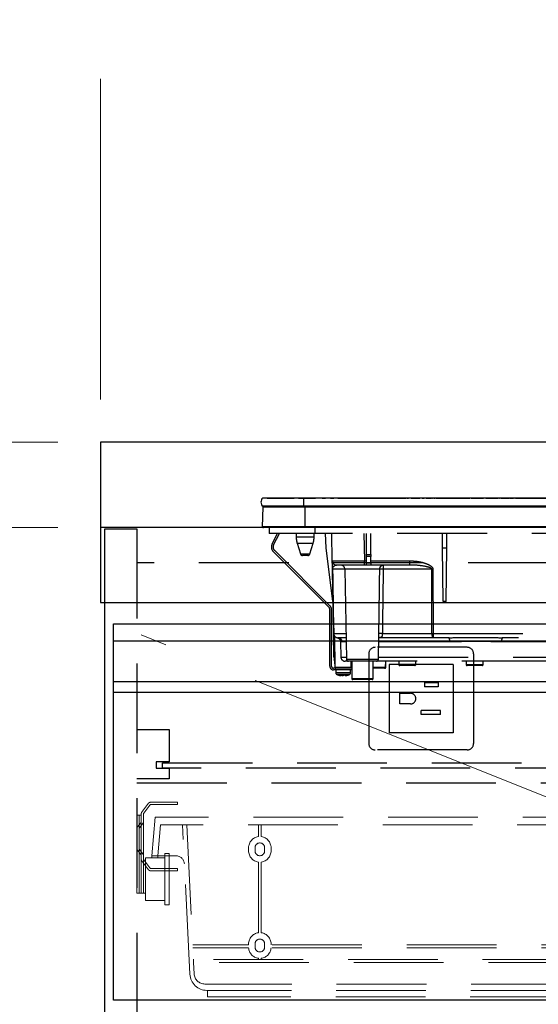
# Model space of a CAD drawing. Units: millimetres. Extents: x 210 to 8110, y 68 to 5608.
# Drawn here: x 2752 to 2995, y 1667 to 2128 of the extents above; entities that cross this region are included whole.
import ezdxf

# ---------------------------------------------------------------- set-up
doc = ezdxf.new("R2010")
doc.units = ezdxf.units.MM
doc.header["$LTSCALE"] = 5
doc.linetypes.add('DASHDOT', pattern=[50.5, 30, -9, 2.5, -9])
doc.linetypes.add('HIDDEN', pattern=[12.6, 8.4, -4.2])
for name, color, linetype, lineweight, true_color in [('14', 58, 'Continuous', 9, 0x505000), ('2', 136, 'Continuous', 9, 0x008080), ('3', 216, 'Continuous', 9, 0x800080), ('4', 56, 'Continuous', 9, 0x808000), ('6', 16, 'Continuous', 9, 0x800000), ('9', 11, 'Continuous', 9, 0xff8040)]:
    doc.layers.add(name, color=color, linetype=linetype, lineweight=lineweight, true_color=true_color)
doc.styles.get("Standard").update_dxf_attribs({"font": 'txt', "bigfont": 'bigfont'})
doc.styles.add('ＭＳ ゴシック', font='txt')
doc.dimstyles.get("Standard").update_dxf_attribs({"dimtxt": 0.18, "dimasz": 0.18, "dimexe": 0.18, "dimexo": 0.0625, "dimgap": 0.09, "dimtad": 0, "dimtih": 1, "dimtoh": 1, "dimdec": 4, "dimzin": 0, "dimdsep": 46, "dimtxsty": 'Standard', "dimcen": 0.09, "dimadec": 0, "dimazin": 0, "dimtfac": 1, "dimtdec": 4, "dimtofl": 0, "dimtmove": 0, "dimatfit": 3, "dimfxl": 1, "dimtolj": 1, "dimtzin": 0, "dimarcsym": 0})

# ---------------------------------------------------------------- blocks, each defined once
blk = doc.blocks.new('G34')
at = {"layer": '9', "color": 11, "linetype": 'HIDDEN', "lineweight": 9, "true_color": 0xff8040}
for p, q in [((2809.2, 1756.76), (2812.45, 1761.1)), ((2812.95, 1760.1), (2810.2, 1756.43)), ((2813.25, 1761.5), (2826, 1761.5)), ((2826, 1760.5), (2813.75, 1760.5)), ((2826, 1761.5), (2826, 1760.5)), ((2807, 1755.5), (2807, 1719)), ((2807, 1755.5), (2809, 1755.5)), ((2808, 1719), (2808, 1755.5)), ((2809, 1719), (2809, 1756.16)), ((2810, 1755.83), (2810, 1719)), ((2808.78, 1751.9), (2807.22, 1749.95)), ((2808.22, 1749.6), (2809.78, 1751.55)), ((2808.78, 1737.1), (2807.22, 1739.05)), ((2808.22, 1739.4), (2809.78, 1737.45)), ((2820, 1737.5), (2822, 1737.5)), ((2820, 1713.5), (2820, 1737.5)), ((2822, 1737.5), (2822, 1713.5)), ((2809.2, 1734.24), (2812.45, 1729.9)), ((2812.95, 1730.9), (2810.2, 1734.57)), ((2820, 1735.5), (2811, 1735.5)), ((2811, 1735.5), (2811, 1715.5)), ((2811, 1733.51), (2811, 1719)), ((2813.25, 1729.5), (2826, 1729.5)), ((2826, 1730.5), (2813.75, 1730.5)), ((2826, 1729.5), (2826, 1730.5)), ((2811, 1719), (2807, 1719)), ((2811, 1715.5), (2820, 1715.5)), ((2822, 1713.5), (2820, 1713.5))]:
    blk.add_line(p, q, dxfattribs=at)
for centre, start, end in [((2813.25, 1760.5), 90, 143.1301), ((2813.75, 1759.5), 90, 143.1301), ((2810, 1756.16), 143.1301, 180), ((2811, 1755.83), 143.1301, 180), ((2808, 1752.53), 321.3402, 0), ((2809, 1752.18), 321.3402, 0), ((2808, 1749.32), 141.3402, 180), ((2809, 1748.97), 141.3402, 180), ((2808, 1739.68), 180, 218.6598), ((2809, 1740.03), 180, 218.6598), ((2808, 1736.47), 0, 38.6598), ((2809, 1736.82), 0, 38.6598), ((2810, 1734.84), 180, 216.8699), ((2811, 1735.17), 180, 216.8699), ((2813.25, 1730.5), 216.8699, 270), ((2813.75, 1731.5), 216.8699, 270)]:
    blk.add_arc(centre, 1, start, end, dxfattribs=at)
blk = doc.blocks.new('_DOT')
at = {"color": 0}
blk.add_line((-0.5, 0), (-1, 0), dxfattribs=at)
at = {"color": 0, "const_width": 0.5}
blk.add_lwpolyline([(-0.25, 0, 1), (0.25, 0, 1)], format="xyb", close=True, dxfattribs=at)
blk = doc.blocks.new('Dim23')
at = {"layer": '6', "color": 16, "linetype": 'DASHDOT', "lineweight": 9, "true_color": 0x800000}
for p, q in [((2770, 1890), (2490, 1890)), ((2510, 1040), (2510, 1890)), ((2772, 1040), (2490, 1040))]:
    blk.add_line(p, q, dxfattribs=at)
at = {"layer": '6', "color": 16, "linetype": 'DASHDOT', "lineweight": 9, "true_color": 0x800000, "xscale": 12, "yscale": 12, "zscale": 12}
for p, rotation in [((2510, 1890), 89.99999999999991), ((2510, 1040), 269.9999999999998)]:
    blk.add_blockref('_DOT', p, dxfattribs=dict(at, rotation=rotation))
at = {"layer": '6', "color": 16, "linetype": 'Continuous', "lineweight": 9, "true_color": 0x800000, "insert": (2510, 1465), "char_height": 70, "width": 900, "attachment_point": 8, "rotation": 90, "style": 'ＭＳ ゴシック'}
blk.add_mtext('850', dxfattribs=at)
blk = doc.blocks.new('G35')
at = {"layer": '2', "color": 136, "linetype": 'HIDDEN', "lineweight": 30, "true_color": 0x008080}
for p, q in [((2807, 1795.5), (2822, 1795.5)), ((2822, 1795.5), (2822, 1780.5)), ((2816, 1780.5), (2816, 1777.5)), ((2822, 1780.5), (2816, 1780.5)), ((2819, 1777.5), (2819, 1780)), ((2819, 1780), (3215, 1780)), ((2816, 1777.5), (2822, 1777.5)), ((3215, 1777.5), (2819, 1777.5)), ((2822, 1777.5), (2822, 1772.5)), ((2822, 1772.5), (2807, 1772.5))]:
    blk.add_line(p, q, dxfattribs=at)
blk = doc.blocks.new('G37')
at = {"layer": '9', "color": 11, "linetype": 'HIDDEN', "lineweight": 9, "true_color": 0xff8040}
for p, q in [((2815.5, 1754.5), (2814, 1736.5)), ((3218.5, 1754.5), (2815.5, 1754.5)), ((2816.81, 1736.5), (2818.02, 1751)), ((3215.98, 1751), (2818.02, 1751)), ((2831.77, 1681.1), (2828.28, 1751)), ((2830.28, 1751), (2833.5, 1686.5)), ((2863.8, 1751), (2863.8, 1745.45)), ((2865.2, 1745.45), (2865.2, 1751)), ((2825.2, 1736.5), (2814, 1736.5)), ((2814.01, 1735.5), (2814.01, 1736.5)), ((2816.81, 1736.5), (2816.81, 1735.5)), ((2859.25, 1738.75), (2859.25, 1740.25)), ((2862.25, 1738.75), (2862.25, 1740.25)), ((2866.75, 1740.25), (2866.75, 1738.75)), ((2869.75, 1738.75), (2869.75, 1740.25)), ((2816.81, 1735.5), (2814.01, 1735.5)), ((2863.8, 1733.55), (2863.8, 1700.45)), ((2865.2, 1700.45), (2865.2, 1733.55)), ((2859.25, 1694.8), (2859.25, 1695.25)), ((2862.25, 1693.75), (2862.25, 1695.25)), ((2866.75, 1695.25), (2866.75, 1693.75)), ((2869.75, 1694.8), (2869.75, 1695.25)), ((2859.25, 1694.8), (2833.09, 1694.8)), ((2859.26, 1693.4), (2833.16, 1693.4)), ((3164.26, 1693.4), (2869.74, 1693.4)), ((3164.25, 1694.8), (2869.75, 1694.8)), ((3202.5, 1686.5), (2831.5, 1686.5)), ((3199.77, 1687.9), (2833.43, 1687.9)), ((2833.5, 1686.5), (2833.76, 1681.25)), ((2863.8, 1688.55), (2863.8, 1687.9)), ((2865.2, 1687.9), (2865.2, 1688.55)), ((3194.44, 1676.5), (2838.76, 1676.5)), ((3194.24, 1673.5), (2839.76, 1673.5)), ((2840, 1670.5), (2840, 1673.5)), ((3194, 1670.5), (2840, 1670.5))]:
    blk.add_line(p, q, dxfattribs=at)
for centre, radius, start, end in [((2864.5, 1740.25), 5.25, 97.6623, 180), ((2864.5, 1740.25), 2.25, 0, 180), ((2864.5, 1740.25), 5.25, 0, 82.3377), ((2825.2, 1732.5), 4, 2.8624, 90), ((2864.5, 1738.75), 5.25, 180, 262.3377), ((2864.5, 1738.75), 2.25, 180, 0), ((2864.5, 1738.75), 5.25, 277.6623, 0), ((2864.5, 1695.25), 5.25, 97.6623, 180), ((2864.5, 1695.25), 5.25, 0, 82.3377), ((2864.5, 1695.25), 2.25, 0, 180), ((2864.5, 1693.75), 5.25, 183.8226, 262.3377), ((2864.5, 1693.75), 2.25, 180, 0), ((2864.5, 1693.75), 5.25, 277.6623, 356.1774), ((2838.76, 1681.5), 5, 182.8624, 270), ((2839.76, 1681.5), 8, 182.8624, 270)]:
    blk.add_arc(centre, radius, start, end, dxfattribs=at)
blk = doc.blocks.new('Dim28')
at = {"layer": '6', "color": 16, "linetype": 'DASHDOT', "lineweight": 9, "true_color": 0x800000}
for p, q in [((2510, 1890), (2510, 2020)), ((2770, 1930), (2490, 1930)), ((2770, 1890), (2490, 1890))]:
    blk.add_line(p, q, dxfattribs=at)
at = {"layer": '6', "color": 16, "linetype": 'DASHDOT', "lineweight": 9, "true_color": 0x800000, "xscale": 12, "yscale": 12, "zscale": 12}
for p, rotation in [((2510, 1930), 89.99999999999991), ((2510, 1890), 269.9999999999998)]:
    blk.add_blockref('_DOT', p, dxfattribs=dict(at, rotation=rotation))
at = {"layer": '6', "color": 16, "linetype": 'Continuous', "lineweight": 9, "true_color": 0x800000, "insert": (2510, 1950), "char_height": 70, "width": 566.6667, "attachment_point": 7, "rotation": 90, "style": 'ＭＳ ゴシック'}
blk.add_mtext('40', dxfattribs=at)
blk = doc.blocks.new('Dim29')
at = {"layer": '6', "color": 16, "linetype": 'DASHDOT', "lineweight": 9, "true_color": 0x800000}
for p, q in [((2790, 1950), (2790, 2200)), ((3840, 1950), (3840, 2200)), ((3840, 2180), (2790, 2180))]:
    blk.add_line(p, q, dxfattribs=at)
at = {"layer": '6', "color": 16, "linetype": 'DASHDOT', "lineweight": 9, "true_color": 0x800000, "xscale": 12, "yscale": 12, "zscale": 12}
for p, rotation in [((2790, 2180), 179.9999999999998), ((3840, 2180), 359.9999999999997)]:
    blk.add_blockref('_DOT', p, dxfattribs=dict(at, rotation=rotation))
at = {"layer": '6', "color": 16, "linetype": 'Continuous', "lineweight": 9, "true_color": 0x800000, "insert": (3315, 2180), "char_height": 70, "width": 1183.3333, "attachment_point": 8, "style": 'ＭＳ ゴシック'}
blk.add_mtext('1050', dxfattribs=at)
blk = doc.blocks.new('G44')
at = {"layer": '3', "color": 216, "linetype": 'Continuous', "lineweight": 30, "true_color": 0x800080}
for p, q in [((2885, 1903.8), (2865.87, 1903.8)), ((2868, 1903.83), (2880.57, 1903.83)), ((2868, 1903.83), (2868, 1903.8)), ((2880.44, 1903.81), (2880.44, 1903.8)), ((2880.44, 1903.81), (2880.55, 1903.81)), ((2880.62, 1903.81), (2880.62, 1903.8)), ((2880.91, 1903.81), (2880.91, 1903.8)), ((2881.58, 1903.81), (2881.58, 1903.8)), ((2882.28, 1903.81), (2882.28, 1903.8)), ((2882.55, 1903.81), (2882.55, 1903.8)), ((2882.6, 1903.83), (2890.55, 1903.83)), ((2882.63, 1903.81), (2882.63, 1903.8)), ((2882.63, 1903.81), (2883.49, 1903.81)), ((2883.49, 1903.81), (2883.49, 1903.8)), ((2884.31, 1903.81), (2883.49, 1903.81)), ((2884.31, 1903.81), (2884.31, 1903.8)), ((2884.31, 1903.81), (2885.27, 1903.81)), ((2885, 1903.8), (2885, 1900)), ((3165, 1903.8), (2885, 1903.8)), ((2885.27, 1903.81), (2885.27, 1903.8)), ((2885.7, 1903.81), (2885.27, 1903.81)), ((2885.7, 1903.81), (2885.7, 1903.8)), ((2886.72, 1903.81), (2885.7, 1903.81)), ((2886.72, 1903.81), (2886.72, 1903.8)), ((2887.14, 1903.81), (2886.72, 1903.81)), ((2887.14, 1903.81), (2887.14, 1903.8)), ((2887.14, 1903.81), (2887.49, 1903.81)), ((2889.55, 1903.81), (2887.49, 1903.81)), ((2887.49, 1903.81), (2887.49, 1903.8)), ((2889.55, 1903.81), (2889.55, 1903.8)), ((2890.81, 1903.81), (2889.9, 1903.81)), ((2889.9, 1903.81), (2889.9, 1903.8)), ((2890.81, 1903.81), (2890.81, 1903.8)), ((2891.61, 1903.81), (2891.61, 1903.8)), ((2891.84, 1903.81), (2891.84, 1903.8)), ((2892.05, 1903.81), (2892.05, 1903.8)), ((2892.21, 1903.81), (2892.21, 1903.8)), ((2892.64, 1903.81), (2892.21, 1903.81)), ((2892.64, 1903.81), (2892.64, 1903.8)), ((2893.66, 1903.81), (2892.64, 1903.81)), ((2893.66, 1903.81), (2893.66, 1903.8)), ((2894.09, 1903.81), (2893.66, 1903.81)), ((2893.67, 1903.83), (2895.21, 1903.83)), ((2894.09, 1903.81), (2894.09, 1903.8)), ((2894.77, 1903.81), (2894.52, 1903.81)), ((2894.52, 1903.81), (2894.52, 1903.8)), ((2894.77, 1903.81), (2894.77, 1903.8)), ((2895.3, 1903.81), (2894.77, 1903.81)), ((2895.73, 1903.81), (2895.3, 1903.81)), ((2895.3, 1903.81), (2895.3, 1903.8)), ((2895.73, 1903.81), (2895.73, 1903.8)), ((2896.56, 1903.81), (2896.56, 1903.8)), ((2897.09, 1903.81), (2897.09, 1903.8)), ((2897.62, 1903.81), (2897.09, 1903.81)), ((2898.05, 1903.81), (2897.62, 1903.81)), ((2897.62, 1903.81), (2897.62, 1903.8)), ((2897.63, 1903.83), (2899.1, 1903.83)), ((2898.05, 1903.81), (2898.05, 1903.8)), ((2898.33, 1903.81), (2898.05, 1903.81)), ((2898.33, 1903.81), (2898.33, 1903.8)), ((2899.15, 1903.81), (2899.15, 1903.8)), ((2899.42, 1903.81), (2899.42, 1903.8)), ((2900.07, 1903.81), (2900.07, 1903.8)), ((2900.7, 1903.81), (2900.7, 1903.8)), ((2900.99, 1903.81), (2900.99, 1903.8)), ((2901.04, 1903.83), (2932.85, 1903.83)), ((2901.34, 1903.81), (2901.05, 1903.81)), ((2901.34, 1903.81), (2901.34, 1903.8)), ((2901.77, 1903.81), (2901.34, 1903.81)), ((2901.77, 1903.81), (2901.77, 1903.8)), ((2902.02, 1903.81), (2901.77, 1903.81)), ((2902.02, 1903.81), (2902.02, 1903.8)), ((2902.82, 1903.81), (2902.02, 1903.81)), ((2902.82, 1903.81), (2902.82, 1903.8)), ((2903.07, 1903.81), (2902.82, 1903.81)), ((2903.07, 1903.81), (2903.07, 1903.8)), ((2903.51, 1903.81), (2903.07, 1903.81)), ((2903.51, 1903.81), (2903.51, 1903.8)), ((2928.93, 1903.81), (2928.93, 1903.8)), ((2929.16, 1903.81), (2928.93, 1903.81)), ((2929.59, 1903.81), (2929.16, 1903.81)), ((2929.16, 1903.81), (2929.16, 1903.8)), ((2929.59, 1903.81), (2929.59, 1903.8)), ((2930.12, 1903.81), (2929.59, 1903.81)), ((2930.12, 1903.81), (2930.12, 1903.8)), ((2930.51, 1903.81), (2930.12, 1903.81)), ((2930.51, 1903.81), (2930.51, 1903.8)), ((2932.23, 1903.81), (2930.51, 1903.81)), ((2932.23, 1903.81), (2932.23, 1903.8)), ((2932.41, 1903.81), (2932.23, 1903.81)), ((2932.41, 1903.81), (2932.41, 1903.8)), ((2932.49, 1903.81), (2932.41, 1903.81)), ((2932.49, 1903.81), (2932.49, 1903.8)), ((2932.88, 1903.81), (2932.49, 1903.81)), ((2932.88, 1903.81), (2932.88, 1903.8)), ((2933.2, 1903.81), (2933.2, 1903.8)), ((2933.23, 1903.83), (2934.14, 1903.83)), ((2933.45, 1903.81), (2933.24, 1903.81)), ((2933.45, 1903.81), (2933.45, 1903.8)), ((2934.03, 1903.81), (2934.03, 1903.8)), ((2934.42, 1903.81), (2934.03, 1903.81)), ((2934.42, 1903.81), (2934.42, 1903.8)), ((2934.52, 1903.81), (2934.52, 1903.8)), ((2935.09, 1903.81), (2935.09, 1903.8)), ((2938.74, 1903.81), (2935.09, 1903.81)), ((2935.25, 1903.83), (2939.41, 1903.83)), ((2938.74, 1903.81), (2938.74, 1903.8)), ((2939.28, 1903.81), (2939.28, 1903.8)), ((2939.65, 1903.81), (2939.28, 1903.81)), ((2939.65, 1903.81), (2939.65, 1903.8)), ((2943.93, 1903.81), (2940.48, 1903.81)), ((2940.48, 1903.81), (2940.48, 1903.8)), ((2940.52, 1903.83), (2941.4, 1903.83)), ((2942.37, 1903.83), (2944.78, 1903.83)), ((2943.93, 1903.81), (2943.93, 1903.8)), ((2944.39, 1903.81), (2944.39, 1903.8)), ((2944.43, 1903.81), (2944.39, 1903.81)), ((2944.43, 1903.81), (2944.43, 1903.8)), ((2944.84, 1903.81), (2944.43, 1903.81)), ((2944.84, 1903.81), (2944.84, 1903.8)), ((2945.28, 1903.81), (2945.16, 1903.81)), ((2945.28, 1903.81), (2945.28, 1903.8)), ((2945.34, 1903.83), (2945.6, 1903.83)), ((2945.39, 1903.8), (2945.39, 1903.81)), ((2945.6, 1903.81), (2945.4, 1903.81)), ((2945.64, 1903.81), (2945.64, 1903.8)), ((2946.03, 1903.81), (2946.03, 1903.8)), ((2947.5, 1903.81), (2946.03, 1903.81)), ((2946.07, 1903.83), (2946.4, 1903.83)), ((2946.82, 1903.83), (2947.6, 1903.83)), ((2947.5, 1903.81), (2947.5, 1903.8)), ((2947.5, 1903.81), (2955, 1903.81)), ((2948.72, 1903.83), (2960.67, 1903.83)), ((2955, 1903.81), (2962.5, 1903.81)), ((2960.96, 1903.83), (2961.26, 1903.83)), ((2961.47, 1903.83), (2962.28, 1903.83)), ((2962.5, 1903.8), (2962.5, 1903.81)), ((2962.67, 1903.83), (2962.78, 1903.83)), ((2963.38, 1903.83), (2969.19, 1903.83)), ((2969.58, 1903.83), (2969.69, 1903.83)), ((2970.3, 1903.83), (2974.46, 1903.83)), ((2974.46, 1903.83), (2974.46, 1903.8)), ((2974.66, 1903.83), (2975.09, 1903.83)), ((2975.29, 1903.83), (2976.1, 1903.83)), ((2976.5, 1903.83), (2976.61, 1903.83)), ((2977.21, 1903.83), (2981.38, 1903.83)), ((2981.6, 1903.83), (2981.93, 1903.83)), ((2982.16, 1903.83), (2983.02, 1903.83)), ((2983.41, 1903.83), (2983.52, 1903.83)), ((2984.12, 1903.83), (2988.2, 1903.83)), ((2987.5, 1903.81), (2987.5, 1903.8)), ((2987.5, 1903.81), (2995, 1903.81)), ((2988.6, 1903.83), (2988.71, 1903.83)), ((2989.31, 1903.83), (2989.93, 1903.83)), ((2990.32, 1903.83), (2990.43, 1903.83)), ((2991.04, 1903.83), (3034.96, 1903.83)), ((2865.81, 1890.3), (2865.99, 1899.51)), ((2885, 1900), (2865.87, 1900)), ((2885.75, 1899.51), (2865.99, 1899.51)), ((3165, 1900), (2885, 1900)), ((2885.75, 1900), (2885.75, 1899.51)), ((2885.75, 1890.3), (2885.75, 1899.51)), ((3164.25, 1899.51), (2885.75, 1899.51)), ((2885.75, 1890.3), (2865.81, 1890.3)), ((2885.75, 1890), (2866.15, 1890)), ((3164.25, 1890.3), (2885.75, 1890.3)), ((2885.75, 1890.3), (2885.75, 1890)), ((3164.25, 1890), (2885.75, 1890))]:
    blk.add_line(p, q, dxfattribs=at)
at = {"layer": '3', "color": 216, "linetype": 'HIDDEN', "lineweight": 30, "true_color": 0x800080}
for p, q in [((2868.8, 1890), (2868.8, 1887.2)), ((2890.3, 1890), (2890.3, 1887.2)), ((2890.3, 1887.2), (2868.8, 1887.2)), ((2870.24, 1882.36), (2872.82, 1887.2)), ((2870.95, 1881.98), (2873.72, 1887.2)), ((2881.5, 1887.2), (2881.5, 1885.69)), ((2881.5, 1885.69), (2885.7, 1885.69)), ((2885.7, 1885.69), (2889.9, 1885.69)), ((2889.9, 1885.69), (2889.9, 1887.2)), ((3159.8, 1887.2), (2890.3, 1887.2)), ((2895.52, 1880.5), (2895.29, 1887.2)), ((2898.4, 1874.47), (2898.18, 1887.2)), ((2913.18, 1887.2), (2913.4, 1874.47)), ((2914.4, 1877.46), (2914.4, 1887.2)), ((2916.4, 1877.46), (2916.4, 1887.2)), ((2950.03, 1880.5), (2949.97, 1887.2)), ((2951.97, 1880.5), (2952.03, 1887.2)), ((2897.47, 1853.26), (2871.33, 1879.4)), ((2881.94, 1882.77), (2885.7, 1882.77)), ((2881.94, 1882.77), (2883.48, 1877.71)), ((2885.7, 1882.77), (2889.46, 1882.77)), ((2887.92, 1877.71), (2889.46, 1882.77)), ((2898.73, 1855.5), (2895.52, 1880.5)), ((2950.25, 1855.5), (2950.03, 1880.5)), ((2950.03, 1880.5), (2951.97, 1880.5)), ((2951.75, 1855.5), (2951.97, 1880.5)), ((2896.91, 1852.69), (2870.77, 1878.83)), ((2883.48, 1877.71), (2887.92, 1877.71)), ((2886.96, 1877), (2884.44, 1877)), ((2914.4, 1876.53), (2914.4, 1877.46)), ((2914.4, 1877.46), (2916.4, 1877.46)), ((2914.4, 1873.5), (2914.4, 1876.53)), ((2916.4, 1876.53), (2914.4, 1876.53)), ((2916.4, 1877.46), (2916.4, 1876.53)), ((2916.4, 1873.5), (2916.4, 1876.53)), ((2899, 1840.46), (2898.47, 1870.53)), ((2904.25, 1870.53), (2898.54, 1870.53)), ((2913.4, 1872.5), (2900.4, 1872.5)), ((2920.61, 1870.53), (2904.25, 1870.53)), ((2904.25, 1870.53), (2904.98, 1828.48)), ((2913.4, 1872.5), (2913.4, 1874.47)), ((2913.4, 1874.47), (2914.4, 1874.47)), ((2914.4, 1872.5), (2913.4, 1872.5)), ((2914.4, 1872.5), (2914.4, 1873.5)), ((2914.4, 1873.5), (2916.4, 1873.5)), ((2916.4, 1872.5), (2914.4, 1872.5)), ((2916.4, 1874.47), (2934.73, 1874.47)), ((2916.4, 1873.5), (2916.4, 1872.5)), ((2934.73, 1872.5), (2916.4, 1872.5)), ((2944.93, 1870.53), (2922.21, 1870.53)), ((2934.73, 1872.5), (2934.73, 1874.47)), ((2935.36, 1872.47), (2934.73, 1872.5)), ((2945.52, 1870.53), (2945.6, 1840.46)), ((2897.2, 1825.2), (2897.2, 1851.99)), ((2898, 1825.2), (2898, 1851.99)), ((2951.75, 1855.5), (2950.25, 1855.5)), ((2899.19, 1829.46), (2899, 1840.46)), ((2899.07, 1840.46), (2904.77, 1840.46)), ((2899.31, 1839.43), (2899.48, 1829.46)), ((2899.38, 1839.31), (2899.64, 1824.69)), ((2904.81, 1838.5), (2900.99, 1838.5)), ((2920.02, 1828.48), (2920.2, 1838.8)), ((2945.6, 1838.5), (2920.38, 1838.5)), ((2921.83, 1840.46), (2945.01, 1840.46)), ((2945.6, 1840.46), (2945.6, 1838.5)), ((2945.6, 1840.46), (3052.77, 1840.46)), ((2952.99, 1838.5), (2945.6, 1838.5)), ((3048.55, 1838.5), (2978.01, 1838.5)), ((2902.28, 1836.59), (2902.41, 1829.46)), ((2904.84, 1836.53), (2902.97, 1836.53)), ((2953.38, 1836.53), (2920.16, 1836.53)), ((3001.93, 1836.53), (2977.62, 1836.53)), ((2902.41, 1829.46), (2904.97, 1829.46)), ((2920.03, 1829.46), (3001.84, 1829.46)), ((2907.5, 1824.2), (2899, 1824.2)), ((2899.2, 1828.48), (2899.2, 1828.48)), ((2899.21, 1828.41), (2899.2, 1828.48)), ((2899.5, 1827.5), (2899.59, 1827.5)), ((2899.5, 1827.5), (2899.55, 1824.69)), ((2899.55, 1824.69), (2899.64, 1824.69)), ((2899.64, 1824.69), (2907.27, 1824.69)), ((2905.98, 1827.5), (2904.41, 1827.5)), ((2904.98, 1828.48), (2912.5, 1828.48)), ((2919.02, 1827.5), (2905.98, 1827.5)), ((2907.27, 1824.69), (2907.3, 1827.5)), ((2907.5, 1827.5), (2907.5, 1819.4)), ((2912.5, 1828.48), (2920.02, 1828.48)), ((2917.5, 1819.4), (2917.5, 1827.5)), ((2917.5, 1824.69), (2923.36, 1824.69)), ((2922.86, 1824.2), (2917.5, 1824.2)), ((3001.06, 1827.5), (2918.93, 1827.5)), ((2922.95, 1824.2), (2922.86, 1824.2)), ((2923.36, 1824.69), (2923.41, 1827.5)), ((2923.36, 1824.69), (2923.45, 1824.69)), ((2923.45, 1824.69), (2923.5, 1827.5)), ((2929.5, 1827.5), (2929.5, 1826)), ((2929.5, 1826), (2933.5, 1826)), ((2933.5, 1825.5), (2930, 1825.5)), ((2933.5, 1826), (2937.5, 1826)), ((2937, 1825.5), (2933.5, 1825.5)), ((2937.5, 1826), (2937.5, 1827.5)), ((2961, 1827.5), (2961, 1826)), ((2961, 1826), (2965, 1826)), ((2965, 1825.5), (2961.5, 1825.5)), ((2965, 1826), (2969, 1826)), ((2968.5, 1825.5), (2965, 1825.5)), ((2969, 1826), (2969, 1827.5)), ((2907.5, 1823.4), (2899, 1823.4)), ((2900, 1823.4), (2900, 1822.19)), ((2902.6, 1820.77), (2902.5, 1820.77)), ((2903.07, 1820.77), (2903.46, 1820.77)), ((2903.93, 1820.77), (2903.46, 1820.77)), ((2904.9, 1820.99), (2903.93, 1820.77)), ((2904.4, 1820.77), (2904.49, 1820.77)), ((2904.46, 1820.8), (2904.56, 1820.81)), ((2904.49, 1820.77), (2905.46, 1820.99)), ((2907, 1822.19), (2907, 1823.4)), ((2907.5, 1819.4), (2917.5, 1819.4)), ((2917, 1818.9), (2908, 1818.9))]:
    blk.add_line(p, q, dxfattribs=at)
for points in [[(2898.54, 1870.53), (2898.61, 1866.54), (2898.89, 1850.54), (2899.07, 1840.46)], [(2945.01, 1840.46), (2945, 1844.46), (2944.96, 1860.46), (2944.93, 1870.53)], [(2945.01, 1840.46), (2945.02, 1840.08), (2945.06, 1839.71), (2945.11, 1839.37), (2945.18, 1839.07), (2945.27, 1838.83), (2945.38, 1838.65), (2945.49, 1838.54), (2945.6, 1838.5)]]:
    blk.add_lwpolyline(points, dxfattribs=at)
at = {"layer": '3', "color": 216, "linetype": 'Continuous', "lineweight": 30, "true_color": 0x800080}
for centre, radius, start, end in [((2867.5, 1901.9), 2.5, 130.5893, 229.4107), ((2866.49, 1899.5), 0.5, 90, 178.8542), ((2866.15, 1890.3), 0.3, 180, 270)]:
    blk.add_arc(centre, radius, start, end, dxfattribs=at)
at = {"layer": '3', "color": 216, "linetype": 'HIDDEN', "lineweight": 30, "true_color": 0x800080}
for centre, radius, start, end in [((2891.5, 1885.69), 10, 180, 196.9908), ((2879.9, 1885.69), 10, 343.0092, 0), ((2872.89, 1880.95), 3, 152, 225), ((2872.89, 1880.95), 2.2, 152, 225), ((2884.44, 1878), 1, 196.9908, 270), ((2886.96, 1878), 1, 270, 343.0092), ((2900.4, 1874.5), 2, 181, 270), ((2898.51, 1872.21), 1.67, 268.7214, 271.2786), ((2902.25, 1870.5), 2, 1, 90), ((2921.41, 1852.64), 17.92, 87.4333, 92.5667), ((2945.23, 1980.57), 110.04, 269.846, 270.154), ((2896.2, 1851.99), 1, 0, 45), ((2896.2, 1851.99), 1.8, 0, 45), ((2900.99, 1840.5), 2, 181, 270), ((2899.03, 1842.15), 1.69, 268.7213, 271.2787), ((2901.03, 1840.46), 1.96, 179.8969, 268.9059), ((2900.98, 1836.51), 1.99, 0.6806, 89.6917), ((2921.01, 1825.85), 14.64, 86.8103, 93.1897), ((2945.3, 1950.47), 110, 269.8454, 270.1546), ((2950.54, 1837), 2.87, 350.6585, 31.4281), ((2980.46, 1837), 2.87, 148.5719, 189.3415), ((2899.33, 1835.44), 5.98, 268.5969, 271.4031), ((2901.19, 1829.5), 2, 181, 220.231), ((2900.48, 1829.48), 1, 181, 204.1532), ((2904.41, 1829.5), 2, 181, 270), ((2899, 1825.2), 1.8, 180, 270), ((2899, 1825.2), 1, 180, 270), ((2901.2, 1828.55), 2, 180.9995, 212.7299), ((2900.05, 1824.7), 0.5, 181, 270), ((2900.14, 1824.7), 0.5, 181, 270), ((2905.98, 1828.5), 1, 181, 270), ((2919.02, 1828.5), 1, 270, 359), ((2922.86, 1824.7), 0.5, 270, 359), ((2922.95, 1824.7), 0.5, 270, 359), ((2930, 1826), 0.5, 180, 270), ((2937, 1826), 0.5, 270, 0), ((2961.5, 1826), 0.5, 180, 270), ((2968.5, 1826), 0.5, 270, 0), ((2901, 1822.19), 1, 180.0859, 248.3296), ((2903.13, 1823.28), 2.57, 243.1922, 258.142), ((2903.99, 1823.28), 2.57, 243.1922, 258.142), ((2906, 1822.19), 1, 290.0261, 359.5709), ((2908, 1819.4), 0.5, 180, 270), ((2917, 1819.4), 0.5, 270, 0)]:
    blk.add_arc(centre, radius, start, end, dxfattribs=at)
blk.add_ellipse((2913.4, 1874.5), major_axis=(15, 0.03), ratio=0.002326, start_param=-3.141557, end_param=-1.571066, dxfattribs=at)
at = {"layer": '3', "color": 216, "linetype": 'Continuous', "lineweight": 30, "true_color": 0x800080}
for points, knots in [([(2939.71, 1903.81), (2939.72, 1903.81), (2939.73, 1903.81), (2939.74, 1903.81), (2939.74, 1903.81), (2939.74, 1903.81), (2939.73, 1903.81), (2939.71, 1903.81), (2939.69, 1903.81), (2939.66, 1903.81), (2939.65, 1903.81)], [0, 0, 0, 0, 0.314639, 0.452722, 0.508037, 0.56236, 0.609756, 0.656304, 0.751223, 1, 1, 1, 1]), ([(2945.39, 1903.81), (2945.39, 1903.81), (2945.39, 1903.81), (2945.38, 1903.81), (2945.36, 1903.81), (2945.33, 1903.81), (2945.3, 1903.81), (2945.28, 1903.81)], [0, 0, 0, 0, 0.073768, 0.176582, 0.40694, 0.637644, 1, 1, 1, 1])]:
    blk.add_open_spline(points, degree=3, knots=knots, dxfattribs=at)
at = {"layer": '3', "color": 216, "linetype": 'HIDDEN', "lineweight": 30, "true_color": 0x800080}
for points, knots in [([(2898.47, 1870.53), (2898.47, 1870.68), (2898.46, 1871.01), (2898.45, 1871.58), (2898.44, 1872.26), (2898.43, 1872.92), (2898.42, 1873.66), (2898.4, 1874.32), (2898.4, 1874.42), (2898.4, 1874.47)], [0, 0, 0, 0, 0.034874, 0.078623, 0.159972, 0.293131, 0.426892, 0.713391, 1, 1, 1, 1]), ([(2898.54, 1870.53), (2898.54, 1870.57), (2898.54, 1870.65), (2898.56, 1870.82), (2898.61, 1871.09), (2898.79, 1871.6), (2899.05, 1871.9), (2899.55, 1872.32), (2899.97, 1872.49), (2900.35, 1872.5), (2900.4, 1872.5)], [0, 0, 0, 0, 0.008996, 0.020664, 0.053377, 0.127427, 0.399981, 0.506057, 0.930915, 1, 1, 1, 1]), ([(2920.2, 1840.46), (2920.28, 1846.18), (2920.43, 1856.2), (2920.55, 1866.23), (2920.61, 1870.53)], [0, 0, 0, 0, 0.570075, 1, 1, 1, 1]), ([(2920.61, 1870.53), (2920.62, 1870.67), (2920.63, 1870.93), (2920.76, 1871.4), (2920.94, 1871.72), (2921.15, 1871.99), (2921.39, 1872.24), (2921.7, 1872.42), (2921.95, 1872.48), (2922.05, 1872.5), (2922.1, 1872.5), (2922.13, 1872.5), (2922.14, 1872.5), (2922.15, 1872.5), (2922.16, 1872.5), (2922.16, 1872.5)], [0, 0, 0, 0, 0.11572, 0.226464, 0.433162, 0.463465, 0.593437, 0.824937, 0.912039, 0.954609, 0.976394, 0.98769, 0.993574, 0.997369, 1, 1, 1, 1]), ([(2922.21, 1870.53), (2922.16, 1866.23), (2922.04, 1856.2), (2921.91, 1846.18), (2921.83, 1840.46)], [0, 0, 0, 0, 0.429922, 1, 1, 1, 1]), ([(2922.16, 1872.5), (2922.16, 1872.5), (2922.16, 1872.5), (2922.16, 1872.5), (2922.16, 1872.5), (2922.16, 1872.5), (2922.17, 1872.49), (2922.18, 1872.48), (2922.19, 1872.41), (2922.21, 1872.23), (2922.22, 1871.86), (2922.21, 1871.43), (2922.21, 1870.93), (2922.21, 1870.67), (2922.21, 1870.53)], [0, 0, 0, 0, 0.00261, 0.006972, 0.013339, 0.025519, 0.048856, 0.093904, 0.183917, 0.406489, 0.537295, 0.774721, 0.885119, 1, 1, 1, 1]), ([(2934.73, 1874.47), (2936.06, 1874.41), (2938.71, 1874.29), (2941.93, 1873.41), (2943.98, 1872.47), (2944.92, 1871.76), (2945.36, 1871.23), (2945.51, 1870.78), (2945.52, 1870.59), (2945.52, 1870.53)], [0, 0, 0, 0, 0.3293558, 0.6579512, 0.8199374, 0.8856398, 0.9519473, 0.9874816, 1, 1, 1, 1]), ([(2944.93, 1870.53), (2944.93, 1870.56), (2944.92, 1870.62), (2944.88, 1870.72), (2944.71, 1870.93), (2944.3, 1871.16), (2943.38, 1871.52), (2941.39, 1871.98), (2938.6, 1872.39), (2936.37, 1872.45), (2935.36, 1872.47)], [0, 0, 0, 0, 0.007494, 0.017245, 0.031272, 0.087948, 0.153278, 0.327828, 0.695533, 1, 1, 1, 1]), ([(2900.76, 1838.5), (2900.77, 1838.5), (2900.79, 1838.5), (2900.88, 1838.47), (2901.03, 1838.42), (2901.24, 1838.32), (2901.56, 1838.13), (2901.92, 1837.76), (2902.22, 1837.22), (2902.26, 1836.79), (2902.27, 1836.58)], [0, 0, 0, 0, 0.172009, 0.316671, 0.392507, 0.456978, 0.550402, 0.681725, 0.842086, 1, 1, 1, 1]), ([(2921.83, 1840.46), (2921.82, 1840.29), (2921.81, 1840.08), (2921.78, 1839.7), (2921.75, 1839.47), (2921.66, 1839.12), (2921.49, 1838.79), (2921.02, 1838.51), (2920.45, 1838.51), (2920.09, 1838.5)], [0, 0, 0, 0, 0.096369, 0.116288, 0.233699, 0.259444, 0.415153, 0.62938, 1, 1, 1, 1]), ([(2920.16, 1838.3), (2920.16, 1838.3), (2920.15, 1838.27), (2920.22, 1838.44), (2920.43, 1838.52), (2920.39, 1838.51), (2920.38, 1838.51)], [0, 0, 0, 0, 0.080783, 0.423317, 0.900077, 1, 1, 1, 1]), ([(2920.19, 1838.8), (2920.2, 1839.05), (2920.2, 1839.54), (2920.2, 1840.15), (2920.2, 1840.46)], [0, 0, 0, 0, 0.488496, 1, 1, 1, 1]), ([(2952.99, 1838.5), (2955.64, 1838.53), (2961.12, 1838.58), (2969.48, 1838.59), (2975.16, 1838.53), (2978.01, 1838.5)], [0, 0, 0, 0, 0.317885, 0.658174, 1, 1, 1, 1]), ([(2902.97, 1836.53), (2902.74, 1836.55), (2902.33, 1836.58), (2902.33, 1836.59), (2902.33, 1836.59)], [0, 0, 0, 0, 0.581674, 1, 1, 1, 1]), ([(2977.62, 1836.53), (2974.91, 1836.6), (2969.43, 1836.72), (2961.26, 1836.7), (2955.94, 1836.59), (2953.38, 1836.53)], [0, 0, 0, 0, 0.337745, 0.681349, 1, 1, 1, 1]), ([(2907.27, 1824.69), (2907.26, 1824.64), (2907.25, 1824.53), (2907.16, 1824.38), (2907.03, 1824.27), (2906.89, 1824.21), (2906.79, 1824.2), (2906.75, 1824.2)], [0, 0, 0, 0, 0.209517, 0.418975, 0.630228, 0.846395, 1, 1, 1, 1]), ([(2900.01, 1822.19), (2900.04, 1822.19), (2900.1, 1822.19), (2900.67, 1822.19), (2901.28, 1822.19), (2901.59, 1822.19)], [0, 0, 0, 0, 0.319988, 0.659994, 1, 1, 1, 1]), ([(2900.63, 1821.27), (2901.07, 1821.1), (2901.67, 1820.86), (2902.32, 1820.81), (2902.51, 1820.8)], [0, 0, 0, 0, 0.7105435, 1, 1, 1, 1]), ([(2901.93, 1821.26), (2901.67, 1821.26), (2901.17, 1821.26), (2900.71, 1821.26), (2900.66, 1821.26), (2900.63, 1821.26)], [0, 0, 0, 0, 0.340012, 0.680024, 1, 1, 1, 1]), ([(2901.59, 1822.19), (2901.94, 1822.19), (2902.64, 1822.19), (2903.84, 1822.19), (2905, 1822.19), (2905.99, 1822.19), (2906.68, 1822.19), (2907.01, 1822.19), (2906.97, 1822.19), (2906.95, 1822.19)], [0, 0, 0, 0, 0.156966, 0.313932, 0.470898, 0.627864, 0.78483, 0.941796, 1, 1, 1, 1]), ([(2906.34, 1821.26), (2906.35, 1821.26), (2906.39, 1821.26), (2906.11, 1821.26), (2905.55, 1821.26), (2904.73, 1821.26), (2903.78, 1821.26), (2902.79, 1821.26), (2902.21, 1821.26), (2901.93, 1821.26)], [0, 0, 0, 0, 0.058199, 0.215166, 0.372132, 0.529099, 0.686066, 0.843033, 1, 1, 1, 1]), ([(2901.97, 1820.99), (2902.11, 1820.98), (2902.4, 1820.96), (2902.69, 1820.98), (2902.83, 1820.99)], [0, 0, 0, 0, 0.501776, 1, 1, 1, 1]), ([(2904.56, 1820.81), (2904.71, 1820.82), (2905.33, 1820.86), (2905.9, 1821.09), (2906.34, 1821.27)], [0, 0, 0, 0, 0.2496507, 1, 1, 1, 1])]:
    blk.add_open_spline(points, degree=3, knots=knots, dxfattribs=at)
blk.add_open_spline([(2904.9, 1820.99), (2905, 1820.98), (2905.19, 1820.96), (2905.37, 1820.98), (2905.46, 1820.99)], degree=3, dxfattribs=at)

msp = doc.modelspace()

# ---------------------------------------------------------------- linework, layer by layer
at = {"layer": '14', "color": 58, "linetype": 'HIDDEN', "lineweight": 30, "true_color": 0x505000}
for p, q in [((2961.5, 1834), (2918.5, 1834)), ((2915.5, 1831), (2915.5, 1789)), ((2964.5, 1831), (2964.5, 1789)), ((2925, 1826), (2925, 1794)), ((2955, 1826), (2925, 1826)), ((2955, 1826), (2955, 1794)), ((2941.5, 1817.5), (2948, 1817.5)), ((2941.5, 1817.5), (2941.5, 1815.5)), ((2948, 1815.5), (2941.5, 1815.5)), ((2948, 1817.5), (2948, 1815.5)), ((2930, 1807.5), (2930, 1812.5)), ((2930, 1812.5), (2935, 1812.5)), ((2935, 1807.5), (2930, 1807.5)), ((2949, 1804.5), (2940, 1804.5)), ((2940, 1802.5), (2940, 1804.5)), ((2949, 1802.5), (2940, 1802.5)), ((2949, 1802.5), (2949, 1804.5)), ((2955, 1794), (2925, 1794)), ((2961.5, 1786), (2918.5, 1786))]:
    msp.add_line(p, q, dxfattribs=at)
for centre, radius, start, end in [((2918.5, 1831), 3, 90, 180), ((2961.5, 1831), 3, 0, 90), ((2935, 1810), 2.5, 270, 90), ((2918.5, 1789), 3, 180, 270), ((2961.5, 1789), 3, 270, 0)]:
    msp.add_arc(centre, radius, start, end, dxfattribs=at)
at = {"layer": '2', "color": 136, "linetype": 'Continuous', "lineweight": 30, "true_color": 0x008080}
msp.add_line((2792, 1040), (2792, 1889.5), dxfattribs=at)
at = {"layer": '2', "color": 136, "linetype": 'HIDDEN', "lineweight": 30, "true_color": 0x008080}
for p, q in [((2792, 1889.5), (2807, 1889.5)), ((2807, 1889.5), (2807, 1160)), ((3823, 1873.5), (2807, 1873.5)), ((3227, 1770.5), (2807, 1770.5))]:
    msp.add_line(p, q, dxfattribs=at)
at = {"layer": '4', "color": 56, "linetype": 'Continuous', "lineweight": 30, "true_color": 0x808000}
for p, q in [((2796, 1845), (3236, 1845)), ((2796, 1669), (2796, 1845)), ((2796, 1837), (3236, 1837)), ((2796, 1818), (3236, 1818)), ((2796, 1813), (3236, 1813)), ((3236, 1669), (2796, 1669))]:
    msp.add_line(p, q, dxfattribs=at)
at = {"layer": '4', "color": 56, "linetype": 'DASHDOT', "lineweight": 9, "true_color": 0x808000}
msp.add_line((3236, 1669), (2796, 1845), dxfattribs=at)
at = {"layer": '6', "color": 16, "linetype": 'Continuous', "lineweight": 30, "true_color": 0x800000}
for p, q in [((2790, 1930), (2790, 1855)), ((3840, 1930), (2790, 1930)), ((3840, 1890), (2790, 1890)), ((2790, 1855), (3840, 1855))]:
    msp.add_line(p, q, dxfattribs=at)

# ---------------------------------------------------------------- block references
for name in ['G44', 'G35', 'G34', 'G37']:
    msp.add_blockref(name, (0, 0))

# ---------------------------------------------------------------- dimensions: what is measured, and where the dimension line sits
at = {"layer": '6', "color": 16, "linetype": 'DASHDOT', "lineweight": 9, "true_color": 0x800000}
for base, p1, p2, angle, picture, middle in [((2510, 1930), (2790, 1890), (2790, 1930), 90, 'Dim28', (2510, 1985)), ((2790, 2180), (3840, 1930), (2790, 1930), 180, 'Dim29', (3315, 2180)), ((2510, 1890), (2792, 1040), (2790, 1890), 90, 'Dim23', (2510, 1465))]:
    dim = msp.add_linear_dim(base=base, p1=p1, p2=p2, angle=angle, dimstyle='Standard', override={"dimscale": 1, "dimtxt": 70, "dimasz": 12, "dimexe": 20, "dimexo": 20, "dimgap": 0, "dimtad": 1, "dimtih": 0, "dimtoh": 0, "dimdec": 2, "dimzin": 8, "dimtxsty": 'ＭＳ ゴシック', "dimblk1": 'DOT', "dimblk2": 'DOT', "dimsah": 1, "dimse1": 0, "dimse2": 0, "dimtix": 0, "dimtofl": 1, "dimtmove": 1, "dimatfit": 2, "dimtzin": 8}, dxfattribs=at)
    dim.commit()
    dim.dimension.update_dxf_attribs({"geometry": picture, "text_midpoint": middle, "dimtype": 160})

doc.saveas('drawing.dxf')
